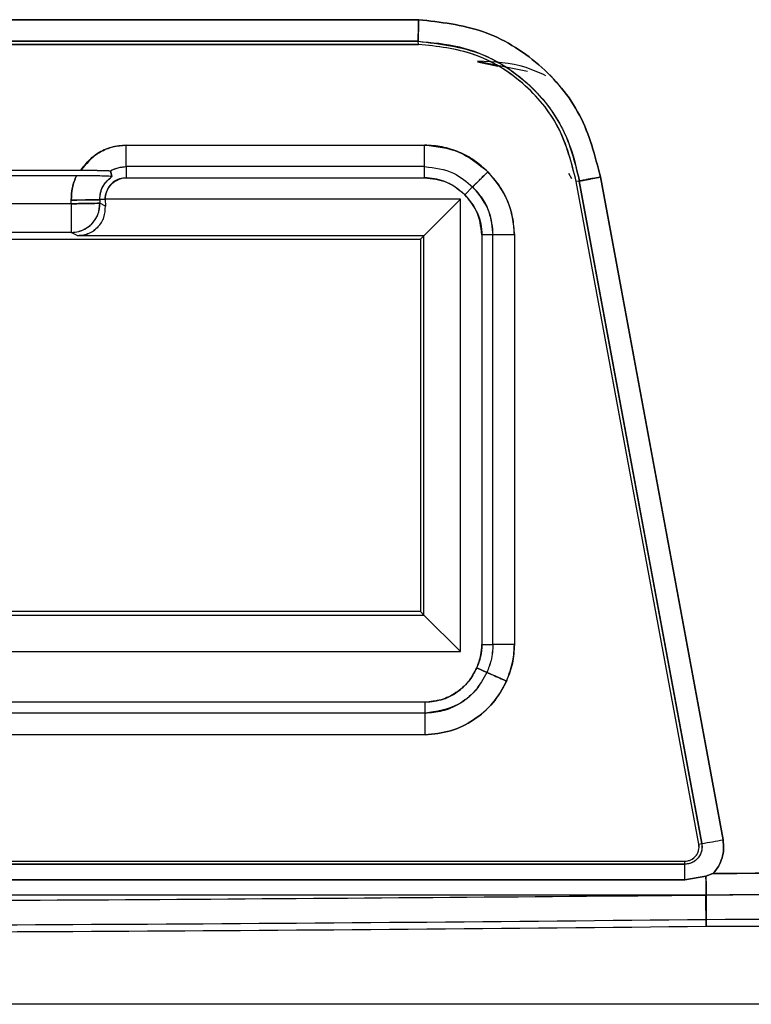
# Model space of a CAD drawing. Units: millimetres. Extents: x -2691 to -2159, y -5374 to -4992.
# Drawn here: x -2403 to -2402, y -5206 to -5205 of the extents above; entities that cross this region are included whole.
import ezdxf

# ---------------------------------------------------------------- set-up
doc = ezdxf.new("R2010")
doc.units = ezdxf.units.MM

msp = doc.modelspace()

# ---------------------------------------------------------------- linework, layer by layer
at = {"color": 7, "linetype": 'Continuous', "lineweight": 25}
for p, q in [((-2404.40731, -5204.72728), (-2402.63083, -5204.72728)), ((-2404.40711, -5204.75017), (-2402.63111, -5204.75017)), ((-2402.63111, -5204.75019), (-2404.40711, -5204.75019)), ((-2402.63143, -5204.74727), (-2404.40675, -5204.74727)), ((-2402.63111, -5204.75017), (-2402.63143, -5204.74725)), ((-2402.63111, -5204.75017), (-2402.63143, -5204.74727)), ((-2402.57611, -5204.76575), (-2402.52965, -5204.77515)), ((-2402.57611, -5204.76649), (-2402.55709, -5204.77034)), ((-2402.90291, -5204.84397), (-2402.62532, -5204.84397)), ((-2402.90291, -5204.86396), (-2402.90291, -5204.84397)), ((-2402.62532, -5204.86396), (-2402.62532, -5204.84397)), ((-2402.62532, -5204.86396), (-2402.90291, -5204.86396)), ((-2402.90291, -5204.86396), (-2402.90291, -5204.87423)), ((-2402.62532, -5204.87423), (-2402.62532, -5204.86396)), ((-2403.02655, -5204.86724), (-2402.94503, -5204.86724)), ((-2402.9493, -5204.87236), (-2403.02227, -5204.87236)), ((-2402.9177, -5204.86792), (-2402.91622, -5204.87326)), ((-2402.91622, -5204.87326), (-2402.9177, -5204.86792)), ((-2402.91622, -5204.87326), (-2402.91702, -5204.87309)), ((-2402.48841, -5204.8753), (-2402.491, -5204.8702)), ((-2402.90291, -5204.87423), (-2402.62532, -5204.87423)), ((-2402.48137, -5204.87732), (-2402.48419, -5204.87786)), ((-2402.37019, -5205.49442), (-2402.48419, -5204.87786)), ((-2402.48137, -5204.87732), (-2402.48417, -5204.87786)), ((-2402.36738, -5205.4939), (-2402.48137, -5204.87732)), ((-2402.46163, -5204.87358), (-2402.34761, -5205.49027)), ((-2402.58789, -5204.89012), (-2402.58063, -5204.88286)), ((-2402.58063, -5204.88286), (-2402.58789, -5204.89012)), ((-2402.95406, -5204.89851), (-2403.01751, -5204.89851)), ((-2402.92748, -5204.89466), (-2402.95412, -5204.89513)), ((-2402.95406, -5204.89851), (-2402.95412, -5204.89513)), ((-2402.95406, -5204.89851), (-2402.95406, -5204.92517)), ((-2402.92255, -5204.89458), (-2402.92748, -5204.89466)), ((-2402.92748, -5204.89466), (-2402.92742, -5204.89805)), ((-2402.92223, -5204.90061), (-2402.92742, -5204.89805)), ((-2402.59206, -5204.89429), (-2402.92256, -5204.89429)), ((-2402.92256, -5204.89429), (-2402.92255, -5204.89458)), ((-2402.92256, -5204.89429), (-2402.92255, -5204.89458)), ((-2402.92255, -5204.89458), (-2402.92223, -5204.90061)), ((-2402.62598, -5204.92821), (-2402.59206, -5204.89429)), ((-2402.59206, -5205.31507), (-2402.59206, -5204.89429)), ((-2402.95406, -5204.92517), (-2403.01751, -5204.92517)), ((-2402.94794, -5204.92821), (-2402.95406, -5204.92517)), ((-2402.62598, -5204.92821), (-2402.94794, -5204.92821)), ((-2402.62912, -5204.93135), (-2402.62598, -5204.92821)), ((-2402.62598, -5205.28116), (-2402.62598, -5204.92821)), ((-2402.56173, -5204.92755), (-2402.572, -5204.92755)), ((-2402.572, -5204.92755), (-2402.572, -5205.30848)), ((-2402.56173, -5205.30848), (-2402.56173, -5204.92755)), ((-2402.54174, -5204.92755), (-2402.56173, -5204.92755)), ((-2402.54174, -5204.92755), (-2402.54174, -5205.30848)), ((-2403.58579, -5204.93135), (-2402.62912, -5204.93135)), ((-2402.62912, -5204.93135), (-2402.62912, -5205.27802)), ((-2402.62912, -5205.27802), (-2403.17246, -5205.27802)), ((-2403.14782, -5205.28116), (-2402.62598, -5205.28116)), ((-2402.62598, -5205.28116), (-2402.62912, -5205.27802)), ((-2402.59206, -5205.31507), (-2402.62598, -5205.28116)), ((-2402.40434, -5205.29397), (-2402.40434, -5205.29397)), ((-2402.572, -5205.30848), (-2402.56173, -5205.30848)), ((-2402.54174, -5205.30848), (-2402.56173, -5205.30848)), ((-2403.12923, -5205.31507), (-2402.59206, -5205.31507)), ((-2402.56742, -5205.3345), (-2402.5768, -5205.33033)), ((-2402.5768, -5205.33033), (-2402.56742, -5205.3345)), ((-2402.62485, -5205.36228), (-2403.11005, -5205.36228)), ((-2402.62485, -5205.37255), (-2402.62485, -5205.36228)), ((-2402.62485, -5205.37255), (-2404.22006, -5205.37255)), ((-2402.62485, -5205.39253), (-2402.62485, -5205.37255)), ((-2402.62485, -5205.39253), (-2404.22006, -5205.39253)), ((-2402.37019, -5205.49442), (-2402.36738, -5205.4939)), ((-2404.64878, -5205.51017), (-2402.3833, -5205.51017)), ((-2404.64878, -5205.51304), (-2402.3833, -5205.51304)), ((-2402.3833, -5205.51304), (-2402.3833, -5205.51017)), ((-2402.36351, -5205.52427), (-2402.35701, -5205.52182)), ((-2402.35701, -5205.52182), (-2402.36351, -5205.52427)), ((-2404.64888, -5205.52757), (-2402.3832, -5205.52754)), ((-2402.3832, -5205.52754), (-2404.64888, -5205.52757)), ((-2402.3832, -5205.52754), (-2402.36351, -5205.52427)), ((-2402.36351, -5205.52427), (-2402.3832, -5205.52754)), ((-2402.36349, -5205.54183), (-2404.67471, -5205.54183)), ((-2402.3636, -5205.54116), (-2402.36329, -5205.57078)), ((-2402.36329, -5205.57078), (-2402.36359, -5205.54183)), ((-2402.36349, -5205.54183), (-2402.36332, -5205.56434)), ((-2402.36332, -5205.56434), (-2402.36349, -5205.54183)), ((-2402.29315, -5205.6434), (-2404.74507, -5205.6434))]:
    msp.add_line(p, q, dxfattribs=at)
at = {"color": 7, "linetype": 'Continuous', "lineweight": 25, "flags": 128}
for points in [[(-2402.48137, -5204.87732), (-2402.41753, -5205.22261), (-2402.36738, -5205.4939)], [(-2402.34761, -5205.49027), (-2402.41146, -5205.14492), (-2402.46163, -5204.87358)], [(-2402.95412, -5204.89513), (-2402.94904, -5204.89504), (-2402.94413, -5204.89495), (-2402.9396, -5204.89487), (-2402.9356, -5204.89481), (-2402.93228, -5204.89475), (-2402.92977, -5204.8947), (-2402.92814, -5204.89468), (-2402.92748, -5204.89466)], [(-2402.95406, -5204.89851), (-2402.94898, -5204.89842), (-2402.94407, -5204.89834), (-2402.93954, -5204.89826), (-2402.93554, -5204.89819), (-2402.93222, -5204.89813), (-2402.92971, -5204.89809), (-2402.92808, -5204.89806), (-2402.92742, -5204.89805)]]:
    msp.add_lwpolyline(points, dxfattribs=at)
at = {"color": 7, "linetype": 'Continuous', "lineweight": 25}
for centre, radius, start, end in [((-2402.95409, -5204.8985), 0.02667, 270.04549, 0.97906), ((-2402.3833, -5205.49684), 0.01333, 270, 10.47602), ((-2403.22536, -5200.76915), 4.80201, 280.29237, 280.53215), ((-2403.04513, -5205.525), 0.66194, 359.78068, 1.0358), ((-2402.68561, -5132.92202), 72.64304, 270.254202, 271.1462228), ((-2403.5191, -5098.3615), 107.20907, 270.0249283, 270.6176973), ((-2403.5191, -5098.3615), 107.21551, 270.0249268, 270.6176751), ((-2402.68561, -5132.92202), 72.64948, 270.2542014, 270.3425688)]:
    msp.add_arc(centre, radius, start, end, dxfattribs=at)
for points, knots in [([(-2402.63083, -5204.72728), (-2402.96244, -5204.72725), (-2403.5546, -5204.72719), (-2404.14676, -5204.72725), (-2404.40731, -5204.72728)], [0, 0, 0, 0, 0.56, 1, 1, 1, 1]), ([(-2402.63143, -5204.74727), (-2402.63141, -5204.74709), (-2402.63137, -5204.74666), (-2402.63127, -5204.74412), (-2402.63116, -5204.74055), (-2402.63107, -5204.73675), (-2402.63096, -5204.73222), (-2402.63087, -5204.72894), (-2402.63083, -5204.72728)], [0, 0, 0, 0, 0.162253, 0.389748, 0.528049, 0.679142, 0.838528, 1, 1, 1, 1]), ([(-2402.63083, -5204.72728), (-2402.63088, -5204.72895), (-2402.63097, -5204.73226), (-2402.63111, -5204.73682), (-2402.63123, -5204.74062), (-2402.63134, -5204.74417), (-2402.63141, -5204.74668), (-2402.63143, -5204.7471), (-2402.63143, -5204.74727)], [0, 0, 0, 0, 0.1627999, 0.3232709, 0.4750623, 0.6134702, 0.8400547, 1, 1, 1, 1]), ([(-2402.63083, -5204.72728), (-2402.61061, -5204.72949), (-2402.57004, -5204.73393), (-2402.51709, -5204.76655), (-2402.47702, -5204.81425), (-2402.46677, -5204.85378), (-2402.46163, -5204.87358)], [0, 0, 0, 0, 0.24917, 0.499952, 0.749433, 1, 1, 1, 1]), ([(-2402.46163, -5204.87358), (-2402.46676, -5204.85378), (-2402.47699, -5204.81426), (-2402.51708, -5204.76657), (-2402.57002, -5204.73392), (-2402.61061, -5204.72949), (-2402.63083, -5204.72728)], [0, 0, 0, 0, 0.250442, 0.499964, 0.750806, 1, 1, 1, 1]), ([(-2404.40675, -5204.74727), (-2404.07536, -5204.74724), (-2403.48358, -5204.74717), (-2402.89181, -5204.74724), (-2402.63143, -5204.74727)], [0, 0, 0, 0, 0.559999, 1, 1, 1, 1]), ([(-2402.63143, -5204.74725), (-2402.61849, -5204.7484), (-2402.59372, -5204.75059), (-2402.56015, -5204.76357), (-2402.53351, -5204.78197), (-2402.50815, -5204.80776), (-2402.48978, -5204.8402), (-2402.48382, -5204.86642), (-2402.48134, -5204.87732)], [0, 0, 0, 0, 0.179948, 0.344311, 0.493498, 0.627013, 0.844977, 1, 1, 1, 1]), ([(-2402.63143, -5204.74728), (-2402.61121, -5204.74968), (-2402.57079, -5204.75449), (-2402.52374, -5204.78812), (-2402.4928, -5204.83068), (-2402.48521, -5204.86163), (-2402.48137, -5204.87732)], [0, 0, 0, 0, 0.280016, 0.559713, 0.776753, 1, 1, 1, 1]), ([(-2402.48417, -5204.87786), (-2402.48855, -5204.86063), (-2402.49731, -5204.82616), (-2402.53201, -5204.78452), (-2402.57809, -5204.75598), (-2402.61343, -5204.7521), (-2402.63111, -5204.75017)], [0, 0, 0, 0, 0.250005, 0.50004, 0.749945, 1, 1, 1, 1]), ([(-2402.48419, -5204.87786), (-2402.48862, -5204.8605), (-2402.49743, -5204.8259), (-2402.5323, -5204.78427), (-2402.57833, -5204.75594), (-2402.61353, -5204.7521), (-2402.63111, -5204.75019)], [0, 0, 0, 0, 0.251907, 0.502009, 0.751235, 1, 1, 1, 1]), ([(-2402.51238, -5204.77937), (-2402.51849, -5204.77662), (-2402.53854, -5204.76757), (-2402.5607, -5204.76649), (-2402.57611, -5204.76574)], [0, 0, 0, 0, 0.304868, 1, 1, 1, 1]), ([(-2402.94503, -5204.86724), (-2402.94256, -5204.86389), (-2402.9376, -5204.85712), (-2402.92717, -5204.84988), (-2402.91547, -5204.84486), (-2402.90709, -5204.84426), (-2402.90291, -5204.84397)], [0, 0, 0, 0, 0.247701, 0.499883, 0.750671, 1, 1, 1, 1]), ([(-2402.90291, -5204.84397), (-2402.90759, -5204.84438), (-2402.91693, -5204.84521), (-2402.93252, -5204.85225), (-2402.94029, -5204.86156), (-2402.94503, -5204.86724)], [0, 0, 0, 0, 0.28139, 0.561139, 1, 1, 1, 1]), ([(-2402.62532, -5204.84397), (-2402.61428, -5204.84515), (-2402.59219, -5204.84751), (-2402.57506, -5204.86165), (-2402.5665, -5204.86872)], [0, 0, 0, 0, 0.5000224, 1, 1, 1, 1]), ([(-2402.5665, -5204.86872), (-2402.57055, -5204.86503), (-2402.57865, -5204.85767), (-2402.59324, -5204.85001), (-2402.60893, -5204.84493), (-2402.61985, -5204.84429), (-2402.62532, -5204.84397)], [0, 0, 0, 0, 0.250408, 0.500124, 0.749545, 1, 1, 1, 1]), ([(-2402.9177, -5204.86792), (-2402.91537, -5204.86678), (-2402.91069, -5204.8645), (-2402.90551, -5204.86414), (-2402.90291, -5204.86396)], [0, 0, 0, 0, 0.4996321, 1, 1, 1, 1]), ([(-2402.91768, -5204.86795), (-2402.91505, -5204.86668), (-2402.91037, -5204.86442), (-2402.90519, -5204.8641), (-2402.90291, -5204.86396)], [0, 0, 0, 0, 0.5604372, 1, 1, 1, 1]), ([(-2402.62532, -5204.86396), (-2402.61591, -5204.86509), (-2402.59909, -5204.86711), (-2402.58628, -5204.87804), (-2402.58063, -5204.88286)], [0, 0, 0, 0, 0.559042, 1, 1, 1, 1]), ([(-2402.62532, -5204.86396), (-2402.61591, -5204.86508), (-2402.59908, -5204.86709), (-2402.58628, -5204.87803), (-2402.58063, -5204.88286)], [0, 0, 0, 0, 0.558976, 1, 1, 1, 1]), ([(-2402.9493, -5204.87236), (-2402.95075, -5204.87601), (-2402.95365, -5204.88332), (-2402.95396, -5204.89119), (-2402.95412, -5204.89513)], [0, 0, 0, 0, 0.498497, 1, 1, 1, 1]), ([(-2402.95412, -5204.89513), (-2402.95397, -5204.8912), (-2402.95367, -5204.88334), (-2402.95076, -5204.87603), (-2402.9493, -5204.87236)], [0, 0, 0, 0, 0.499132, 1, 1, 1, 1]), ([(-2402.9266, -5204.87266), (-2402.9271, -5204.87265), (-2402.9303, -5204.87258), (-2402.93818, -5204.87235), (-2402.94567, -5204.87236), (-2402.9493, -5204.87236)], [0, 0, 0, 0, 0.0871457, 0.5571906, 1, 1, 1, 1]), ([(-2402.91622, -5204.87326), (-2402.91638, -5204.8732), (-2402.91671, -5204.87308), (-2402.92023, -5204.87285), (-2402.92761, -5204.87261), (-2402.93802, -5204.8724), (-2402.94561, -5204.87238), (-2402.9493, -5204.87236)], [0, 0, 0, 0, 0.1104, 0.226033, 0.502568, 0.757585, 1, 1, 1, 1]), ([(-2402.94503, -5204.86724), (-2402.94225, -5204.86723), (-2402.93628, -5204.8672), (-2402.93043, -5204.86744), (-2402.92791, -5204.86744), (-2402.92781, -5204.86744), (-2402.92746, -5204.86744), (-2402.92489, -5204.86748), (-2402.92138, -5204.8675), (-2402.91823, -5204.86778), (-2402.91786, -5204.8679), (-2402.91768, -5204.86795)], [0, 0, 0, 0, 0.231675, 0.498615, 0.498967, 0.50153, 0.508297, 0.533396, 0.755617, 0.887875, 1, 1, 1, 1]), ([(-2402.94503, -5204.86724), (-2402.94211, -5204.86725), (-2402.93608, -5204.86727), (-2402.92755, -5204.86742), (-2402.92121, -5204.86759), (-2402.91812, -5204.86778), (-2402.91784, -5204.86787), (-2402.9177, -5204.86792)], [0, 0, 0, 0, 0.24068, 0.498382, 0.779245, 0.892849, 1, 1, 1, 1]), ([(-2402.92748, -5204.89466), (-2402.92731, -5204.89231), (-2402.92698, -5204.88761), (-2402.92363, -5204.87969), (-2402.91903, -5204.8757), (-2402.91622, -5204.87326)], [0, 0, 0, 0, 0.281097, 0.561562, 1, 1, 1, 1]), ([(-2402.92748, -5204.89466), (-2402.92736, -5204.89255), (-2402.92711, -5204.88832), (-2402.92479, -5204.88238), (-2402.92126, -5204.87707), (-2402.9179, -5204.87453), (-2402.91622, -5204.87326)], [0, 0, 0, 0, 0.251214, 0.501539, 0.750987, 1, 1, 1, 1]), ([(-2402.5665, -5204.86872), (-2402.56772, -5204.86995), (-2402.57015, -5204.87239), (-2402.57345, -5204.87571), (-2402.57615, -5204.87841), (-2402.57859, -5204.88086), (-2402.58024, -5204.88248), (-2402.58052, -5204.88275), (-2402.58063, -5204.88286)], [0, 0, 0, 0, 0.169582, 0.335319, 0.490399, 0.629778, 0.851622, 1, 1, 1, 1]), ([(-2402.58063, -5204.88286), (-2402.58052, -5204.88275), (-2402.58026, -5204.88247), (-2402.57863, -5204.88081), (-2402.57619, -5204.87838), (-2402.57348, -5204.87568), (-2402.57015, -5204.87238), (-2402.56773, -5204.86995), (-2402.5665, -5204.86872)], [0, 0, 0, 0, 0.148381, 0.370111, 0.509433, 0.664629, 0.83037, 1, 1, 1, 1]), ([(-2402.5665, -5204.86872), (-2402.55942, -5204.87729), (-2402.54528, -5204.89442), (-2402.54292, -5204.91651), (-2402.54174, -5204.92755)], [0, 0, 0, 0, 0.500017, 1, 1, 1, 1]), ([(-2402.54174, -5204.92755), (-2402.54206, -5204.92207), (-2402.5427, -5204.91114), (-2402.54778, -5204.89546), (-2402.55545, -5204.88087), (-2402.56281, -5204.87278), (-2402.5665, -5204.86872)], [0, 0, 0, 0, 0.250673, 0.500201, 0.749743, 1, 1, 1, 1]), ([(-2402.90291, -5204.87423), (-2402.90581, -5204.87461), (-2402.91161, -5204.87538), (-2402.9181, -5204.88073), (-2402.92188, -5204.88736), (-2402.92233, -5204.89197), (-2402.92256, -5204.89429)], [0, 0, 0, 0, 0.2781707, 0.5562386, 0.7770675, 1, 1, 1, 1]), ([(-2402.92256, -5204.89429), (-2402.92248, -5204.89302), (-2402.92233, -5204.89043), (-2402.92069, -5204.88549), (-2402.91703, -5204.88001), (-2402.91167, -5204.87621), (-2402.90678, -5204.87446), (-2402.9042, -5204.87431), (-2402.90291, -5204.87423)], [0, 0, 0, 0, 0.1233904, 0.2511825, 0.5008689, 0.7496389, 0.8755051, 1, 1, 1, 1]), ([(-2402.58789, -5204.89012), (-2402.59405, -5204.8851), (-2402.60507, -5204.87613), (-2402.61912, -5204.87481), (-2402.62532, -5204.87423)], [0, 0, 0, 0, 0.558989, 1, 1, 1, 1]), ([(-2402.62532, -5204.87423), (-2402.61837, -5204.87505), (-2402.60793, -5204.87629), (-2402.59558, -5204.88305), (-2402.59045, -5204.88777), (-2402.58789, -5204.89012)], [0, 0, 0, 0, 0.498692, 0.749457, 1, 1, 1, 1]), ([(-2402.48137, -5204.87732), (-2402.48103, -5204.87727), (-2402.48051, -5204.87718), (-2402.47799, -5204.87671), (-2402.47543, -5204.87623), (-2402.47231, -5204.87563), (-2402.4678, -5204.87476), (-2402.46406, -5204.87405), (-2402.46163, -5204.87358)], [0, 0, 0, 0, 0.239857, 0.368723, 0.500027, 0.631386, 0.760141, 1, 1, 1, 1]), ([(-2402.46163, -5204.87358), (-2402.46406, -5204.87404), (-2402.4678, -5204.87475), (-2402.47232, -5204.87559), (-2402.47544, -5204.87619), (-2402.47799, -5204.87667), (-2402.48051, -5204.87715), (-2402.48103, -5204.87725), (-2402.48137, -5204.87732)], [0, 0, 0, 0, 0.239859, 0.368594, 0.499994, 0.631365, 0.76012, 1, 1, 1, 1]), ([(-2402.572, -5204.92755), (-2402.57294, -5204.91966), (-2402.57464, -5204.90555), (-2402.58384, -5204.89485), (-2402.58789, -5204.89012)], [0, 0, 0, 0, 0.558993, 1, 1, 1, 1]), ([(-2402.58789, -5204.89012), (-2402.58346, -5204.89554), (-2402.57681, -5204.90368), (-2402.57262, -5204.91713), (-2402.5722, -5204.92408), (-2402.572, -5204.92755)], [0, 0, 0, 0, 0.498677, 0.749494, 1, 1, 1, 1]), ([(-2402.58063, -5204.88286), (-2402.57467, -5204.89022), (-2402.564, -5204.90339), (-2402.56242, -5204.92016), (-2402.56173, -5204.92755)], [0, 0, 0, 0, 0.558992, 1, 1, 1, 1]), ([(-2402.58063, -5204.88286), (-2402.57752, -5204.88632), (-2402.57131, -5204.89322), (-2402.56376, -5204.90829), (-2402.5625, -5204.92024), (-2402.56173, -5204.92755)], [0, 0, 0, 0, 0.280382, 0.559801, 1, 1, 1, 1]), ([(-2402.92742, -5204.89805), (-2402.92743, -5204.89804), (-2402.92758, -5204.89797), (-2402.9292, -5204.89811), (-2402.93454, -5204.89817), (-2402.9412, -5204.89828), (-2402.9476, -5204.8984), (-2402.95178, -5204.89847), (-2402.95406, -5204.89851)], [0, 0, 0, 0, 0.020002, 0.240386, 0.499295, 0.693407, 0.832726, 1, 1, 1, 1]), ([(-2402.95406, -5204.92517), (-2402.9517, -5204.92499), (-2402.94737, -5204.92465), (-2402.94077, -5204.92195), (-2402.93416, -5204.91702), (-2402.92846, -5204.90864), (-2402.92777, -5204.90158), (-2402.92742, -5204.89805)], [0, 0, 0, 0, 0.168054, 0.307677, 0.500864, 0.750408, 1, 1, 1, 1]), ([(-2402.94794, -5204.92821), (-2402.94624, -5204.92811), (-2402.94273, -5204.92791), (-2402.93769, -5204.92628), (-2402.93299, -5204.92367), (-2402.92754, -5204.91884), (-2402.92282, -5204.911), (-2402.92243, -5204.90418), (-2402.92223, -5204.90061)], [0, 0, 0, 0, 0.099282, 0.2043161, 0.3183977, 0.4440934, 0.709078, 1, 1, 1, 1]), ([(-2402.9292, -5204.9201), (-2402.93042, -5204.92128), (-2402.93282, -5204.9236), (-2402.93747, -5204.92616), (-2402.94255, -5204.92791), (-2402.94616, -5204.92811), (-2402.94794, -5204.92821)], [0, 0, 0, 0, 0.2704899, 0.5278302, 0.7663755, 1, 1, 1, 1]), ([(-2402.5768, -5205.33033), (-2402.57527, -5205.32639), (-2402.57252, -5205.31934), (-2402.57216, -5205.3118), (-2402.572, -5205.30848)], [0, 0, 0, 0, 0.5592585, 1, 1, 1, 1]), ([(-2402.572, -5205.30848), (-2402.5722, -5205.31226), (-2402.5726, -5205.31981), (-2402.5754, -5205.32683), (-2402.5768, -5205.33033)], [0, 0, 0, 0, 0.5004339, 1, 1, 1, 1]), ([(-2402.56173, -5205.30848), (-2402.56203, -5205.3135), (-2402.56258, -5205.32249), (-2402.56594, -5205.33082), (-2402.56742, -5205.3345)], [0, 0, 0, 0, 0.55826, 1, 1, 1, 1]), ([(-2402.56173, -5205.30848), (-2402.56204, -5205.31351), (-2402.56259, -5205.3225), (-2402.56594, -5205.33083), (-2402.56742, -5205.3345)], [0, 0, 0, 0, 0.559977, 1, 1, 1, 1]), ([(-2402.54174, -5205.30848), (-2402.54205, -5205.31437), (-2402.54267, -5205.32616), (-2402.54699, -5205.33714), (-2402.54915, -5205.34262)], [0, 0, 0, 0, 0.5003219, 1, 1, 1, 1]), ([(-2402.54915, -5205.34262), (-2402.54678, -5205.33645), (-2402.54256, -5205.32543), (-2402.54199, -5205.31366), (-2402.54174, -5205.30848)], [0, 0, 0, 0, 0.559536, 1, 1, 1, 1]), ([(-2402.62485, -5205.36228), (-2402.61913, -5205.36172), (-2402.60775, -5205.36061), (-2402.59371, -5205.35262), (-2402.58305, -5205.34239), (-2402.5789, -5205.33438), (-2402.5768, -5205.33033)], [0, 0, 0, 0, 0.2806354, 0.5578447, 0.7770297, 1, 1, 1, 1]), ([(-2402.5768, -5205.33033), (-2402.57917, -5205.33481), (-2402.58394, -5205.34386), (-2402.59575, -5205.35386), (-2402.60958, -5205.36089), (-2402.61975, -5205.36181), (-2402.62485, -5205.36228)], [0, 0, 0, 0, 0.247751, 0.500409, 0.749685, 1, 1, 1, 1]), ([(-2402.56742, -5205.3345), (-2402.57073, -5205.34055), (-2402.5773, -5205.35254), (-2402.5926, -5205.36431), (-2402.60876, -5205.37131), (-2402.61946, -5205.37213), (-2402.62485, -5205.37255)], [0, 0, 0, 0, 0.281903, 0.559613, 0.778304, 1, 1, 1, 1]), ([(-2402.56742, -5205.3345), (-2402.57071, -5205.34049), (-2402.57728, -5205.35244), (-2402.59679, -5205.36814), (-2402.61423, -5205.37088), (-2402.62485, -5205.37255)], [0, 0, 0, 0, 0.281759, 0.562348, 1, 1, 1, 1]), ([(-2402.56742, -5205.3345), (-2402.56709, -5205.33464), (-2402.56641, -5205.33491), (-2402.56214, -5205.33682), (-2402.55608, -5205.33953), (-2402.5514, -5205.34162), (-2402.54915, -5205.34262)], [0, 0, 0, 0, 0.2406, 0.500021, 0.759428, 1, 1, 1, 1]), ([(-2402.54915, -5205.34262), (-2402.55073, -5205.34192), (-2402.55385, -5205.34053), (-2402.55813, -5205.33865), (-2402.56163, -5205.3371), (-2402.56478, -5205.3357), (-2402.56692, -5205.33473), (-2402.56728, -5205.33457), (-2402.56742, -5205.3345)], [0, 0, 0, 0, 0.168803, 0.333886, 0.488569, 0.627859, 0.850167, 1, 1, 1, 1]), ([(-2402.54915, -5205.34262), (-2402.55299, -5205.34969), (-2402.56065, -5205.36379), (-2402.57917, -5205.37947), (-2402.60087, -5205.39036), (-2402.61684, -5205.39181), (-2402.62485, -5205.39253)], [0, 0, 0, 0, 0.250663, 0.5001706, 0.7495559, 1, 1, 1, 1]), ([(-2402.62485, -5205.39253), (-2402.61685, -5205.39181), (-2402.60089, -5205.39035), (-2402.5791, -5205.37951), (-2402.56279, -5205.36528), (-2402.55415, -5205.35275), (-2402.5505, -5205.34563), (-2402.54949, -5205.34339), (-2402.54915, -5205.34262)], [0, 0, 0, 0, 0.250295, 0.499532, 0.748891, 0.922902, 0.973626, 1, 1, 1, 1]), ([(-2402.35701, -5205.52182), (-2401.88188, -5205.51745), (-2400.93157, -5205.50873), (-2399.98204, -5205.47237), (-2399.50725, -5205.45419)], [0, 0, 0, 0, 0.499976, 1, 1, 1, 1]), ([(-2399.50725, -5205.45419), (-2400.03928, -5205.47425), (-2400.98884, -5205.51005), (-2401.93915, -5205.51822), (-2402.35701, -5205.52182)], [0, 0, 0, 0, 0.5602844, 1, 1, 1, 1]), ([(-2399.50679, -5205.47416), (-2399.98287, -5205.49239), (-2400.93472, -5205.52883), (-2401.88734, -5205.5375), (-2402.36349, -5205.54183)], [0, 0, 0, 0, 0.500167, 1, 1, 1, 1]), ([(-2402.36349, -5205.54183), (-2401.8303, -5205.53667), (-2400.87768, -5205.52744), (-2399.92587, -5205.49045), (-2399.50679, -5205.47416)], [0, 0, 0, 0, 0.559705, 1, 1, 1, 1]), ([(-2402.36738, -5205.4939), (-2402.36729, -5205.49658), (-2402.3671, -5205.50192), (-2402.37128, -5205.50841), (-2402.37704, -5205.51229), (-2402.38121, -5205.51279), (-2402.3833, -5205.51304)], [0, 0, 0, 0, 0.2803447, 0.558367, 0.7784933, 1, 1, 1, 1]), ([(-2402.36738, -5205.4939), (-2402.36723, -5205.49589), (-2402.36692, -5205.49994), (-2402.369, -5205.50493), (-2402.37184, -5205.50849), (-2402.37495, -5205.5109), (-2402.37885, -5205.51267), (-2402.38178, -5205.51291), (-2402.3833, -5205.51304)], [0, 0, 0, 0, 0.209345, 0.426369, 0.552651, 0.690289, 0.839411, 1, 1, 1, 1]), ([(-2402.3833, -5205.51017), (-2402.38233, -5205.51011), (-2402.38038, -5205.50999), (-2402.37761, -5205.50901), (-2402.37509, -5205.5075), (-2402.37299, -5205.50545), (-2402.37134, -5205.503), (-2402.37031, -5205.50026), (-2402.36983, -5205.49733), (-2402.37007, -5205.49539), (-2402.37019, -5205.49442)], [0, 0, 0, 0, 0.124256, 0.249979, 0.37351, 0.500003, 0.623537, 0.750021, 0.874331, 1, 1, 1, 1]), ([(-2402.35701, -5205.52182), (-2402.3552, -5205.51963), (-2402.35156, -5205.51526), (-2402.34831, -5205.50729), (-2402.34666, -5205.49882), (-2402.3473, -5205.49312), (-2402.34761, -5205.49027)], [0, 0, 0, 0, 0.248558, 0.498037, 0.748484, 1, 1, 1, 1]), ([(-2402.34761, -5205.49027), (-2402.34729, -5205.49308), (-2402.34664, -5205.49877), (-2402.34831, -5205.50724), (-2402.35154, -5205.51526), (-2402.35519, -5205.51964), (-2402.35701, -5205.52182)], [0, 0, 0, 0, 0.248156, 0.500962, 0.751449, 1, 1, 1, 1]), ([(-2402.3833, -5205.51304), (-2402.80619, -5205.5131), (-2403.56135, -5205.5132), (-2404.31651, -5205.51309), (-2404.64878, -5205.51304)], [0, 0, 0, 0, 0.56, 1, 1, 1, 1]), ([(-2402.36349, -5205.54183), (-2402.36347, -5205.54153), (-2402.36344, -5205.54091), (-2402.36344, -5205.53698), (-2402.36346, -5205.53122), (-2402.3635, -5205.52655), (-2402.36351, -5205.52427)], [0, 0, 0, 0, 0.237903, 0.494173, 0.753767, 1, 1, 1, 1]), ([(-2402.36351, -5205.52427), (-2402.3635, -5205.52655), (-2402.36348, -5205.53122), (-2402.36346, -5205.53698), (-2402.36347, -5205.54091), (-2402.36348, -5205.54153), (-2402.36349, -5205.54183)], [0, 0, 0, 0, 0.246236, 0.505836, 0.762232, 1, 1, 1, 1]), ([(-2404.67471, -5205.54183), (-2404.24318, -5205.54512), (-2403.47277, -5205.551), (-2402.70236, -5205.54463), (-2402.36349, -5205.54183)], [0, 0, 0, 0, 0.56013, 1, 1, 1, 1])]:
    msp.add_open_spline(points, degree=3, knots=knots, dxfattribs=at)

doc.saveas('drawing.dxf')
